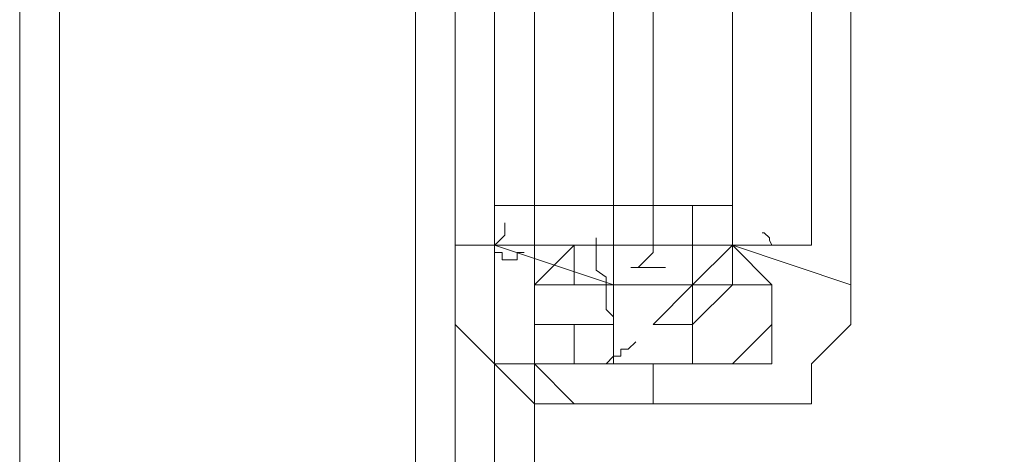
# Model space of a CAD drawing. Units: millimetres. Extents: x 43 to 99, y 36.5 to 71.
# Drawn here: x 43 to 43.8, y 69.6 to 70 of the extents above; entities that cross this region are included whole.
import ezdxf

# ---------------------------------------------------------------- set-up
doc = ezdxf.new("R2010")
doc.units = ezdxf.units.MM
doc.header["$MEASUREMENT"] = 0
doc.layers.add('layer 1', color=7, linetype='Continuous')

msp = doc.modelspace()

# ---------------------------------------------------------------- linework, layer by layer
at = {"layer": 'layer 1', "lineweight": 9}
for points, knots in [([(43.35738, 70.02022), (43.35738, 70.02022), (43.48768, 70.02022), (43.48768, 70.02022), (43.48768, 70.02022), (43.35738, 70.02022), (43.35738, 70.02022), (43.35738, 70.02022), (43.61768, 70.02022), (43.61768, 70.02022), (43.61768, 70.02022), (43.61768, 69.79262), (43.61768, 69.79262), (43.61768, 69.79262), (43.61768, 70.02022), (43.61768, 70.02022), (43.61768, 70.02022), (43.32508, 70.02022), (43.32508, 70.02022), (43.32508, 70.02022), (43.32508, 69.79262), (43.32508, 69.79262), (43.32508, 69.79262), (43.32508, 70.54042), (43.32508, 70.54042), (43.32508, 70.54042), (43.32508, 70.57272), (43.32508, 70.57272), (43.32508, 70.57272), (43.58498, 70.57272), (43.58498, 70.57272), (43.58498, 70.57272), (43.32508, 70.57272), (43.32508, 70.57272), (43.32508, 70.57272), (42.96748, 70.57272), (42.96748, 70.57272), (42.96748, 70.57272), (42.96748, 38.42982), (42.96748, 38.42982), (42.96748, 38.42982), (43.32508, 38.42982), (43.32508, 38.42982)], [0, 0, 0, 0, 0.071429, 0.071429, 0.071429, 0.142857, 0.142857, 0.142857, 0.214286, 0.214286, 0.214286, 0.285714, 0.285714, 0.285714, 0.357143, 0.357143, 0.357143, 0.428571, 0.428571, 0.428571, 0.5, 0.5, 0.5, 0.571429, 0.571429, 0.571429, 0.642857, 0.642857, 0.642857, 0.714286, 0.714286, 0.714286, 0.785714, 0.785714, 0.785714, 0.857143, 0.857143, 0.857143, 0.928571, 0.928571, 0.928571, 1, 1, 1, 1]), ([(43.55268, 70.57272), (43.55268, 70.57272), (43.58498, 70.57272), (43.58498, 70.57272), (43.58498, 70.57272), (43.55268, 70.54042), (43.55268, 70.54042), (43.55268, 70.54042), (43.55268, 69.79262), (43.55268, 69.79262), (43.55268, 69.79262), (43.32508, 69.79262), (43.32508, 69.79262), (43.32508, 69.79262), (43.61768, 69.79262), (43.61768, 69.79262), (43.61768, 69.79262), (43.35738, 69.79262), (43.35738, 69.79262), (43.35738, 69.79262), (43.35738, 69.82532), (43.35738, 69.82532), (43.35738, 69.82532), (43.39008, 69.82532), (43.39008, 69.82532), (43.39008, 69.82532), (43.42268, 69.82532), (43.42268, 69.82532), (43.42268, 69.82532), (43.39008, 69.82532), (43.39008, 69.82532), (43.39008, 69.82532), (43.39008, 69.79262), (43.39008, 69.79262), (43.39008, 69.79262), (43.35738, 69.79262), (43.35738, 69.79262), (43.35738, 69.79262), (43.35948, 69.79472), (43.35948, 69.79472), (43.35948, 69.79472), (43.36358, 69.79882), (43.36358, 69.79882), (43.36358, 69.79882), (43.36568, 69.80082), (43.36568, 69.80082), (43.36568, 69.80082), (43.36568, 69.80702), (43.36568, 69.80702), (43.36568, 69.80702), (43.36568, 69.81112), (43.36568, 69.81112)], [0, 0, 0, 0, 0.058824, 0.058824, 0.058824, 0.117647, 0.117647, 0.117647, 0.176471, 0.176471, 0.176471, 0.235294, 0.235294, 0.235294, 0.294118, 0.294118, 0.294118, 0.352941, 0.352941, 0.352941, 0.411765, 0.411765, 0.411765, 0.470588, 0.470588, 0.470588, 0.529412, 0.529412, 0.529412, 0.588235, 0.588235, 0.588235, 0.647059, 0.647059, 0.647059, 0.705882, 0.705882, 0.705882, 0.764706, 0.764706, 0.764706, 0.823529, 0.823529, 0.823529, 0.882353, 0.882353, 0.882353, 0.941176, 0.941176, 0.941176, 1, 1, 1, 1]), ([(43.42268, 38.39742), (43.42268, 38.39742), (43.42268, 38.88472), (43.42268, 38.88472), (43.42268, 38.88472), (43.55268, 38.88472), (43.55268, 38.88472), (43.55268, 38.88472), (43.68258, 38.88472), (43.68258, 38.88472), (43.68258, 38.88472), (43.39008, 38.88472), (43.39008, 38.88472), (43.39008, 38.88472), (43.39008, 39.14492), (43.39008, 39.14492), (43.39008, 39.14492), (43.39008, 38.36482), (43.39008, 38.36482), (43.39008, 38.36482), (43.39008, 38.33242), (43.39008, 38.33242), (43.39008, 38.33242), (43.35738, 38.33242), (43.35738, 38.33242), (43.35738, 38.33242), (43.32508, 38.29982), (43.32508, 38.29982), (43.32508, 38.29982), (43.32508, 70.57272), (43.32508, 70.57272), (43.32508, 70.57272), (43.77998, 70.57272), (43.77998, 70.57272), (43.77998, 70.57272), (52.26278, 70.57272), (52.26278, 70.57272), (52.26278, 70.57272), (53.07518, 70.57272), (53.07518, 70.57272), (53.07518, 70.57272), (53.07518, 70.54042), (53.07518, 70.54042)], [0, 0, 0, 0, 0.071429, 0.071429, 0.071429, 0.142857, 0.142857, 0.142857, 0.214286, 0.214286, 0.214286, 0.285714, 0.285714, 0.285714, 0.357143, 0.357143, 0.357143, 0.428571, 0.428571, 0.428571, 0.5, 0.5, 0.5, 0.571429, 0.571429, 0.571429, 0.642857, 0.642857, 0.642857, 0.714286, 0.714286, 0.714286, 0.785714, 0.785714, 0.785714, 0.857143, 0.857143, 0.857143, 0.928571, 0.928571, 0.928571, 1, 1, 1, 1]), ([(52.19778, 70.54042), (52.19778, 70.54042), (52.19778, 70.57272), (52.19778, 70.57272), (52.19778, 70.57272), (52.19778, 38.39742), (52.19778, 38.39742), (52.19778, 38.39742), (43.84498, 38.39742), (43.84498, 38.39742), (43.84498, 38.39742), (43.35738, 38.39742), (43.35738, 38.39742), (43.35738, 38.39742), (43.35738, 70.54042), (43.35738, 70.54042)], [0, 0, 0, 0, 0.2, 0.2, 0.2, 0.4, 0.4, 0.4, 0.6, 0.6, 0.6, 0.8, 0.8, 0.8, 1, 1, 1, 1]), ([(43.39008, 70.57272), (43.39008, 70.57272), (43.39008, 70.54042), (43.39008, 70.54042), (43.39008, 70.54042), (43.39008, 70.57272), (43.39008, 70.57272), (43.39008, 70.57272), (43.39008, 70.54042), (43.39008, 70.54042), (43.39008, 70.54042), (43.39008, 38.39742), (43.39008, 38.39742), (43.39008, 38.39742), (43.39008, 38.33242), (43.39008, 38.33242), (43.39008, 38.33242), (43.64998, 38.33242), (43.64998, 38.33242), (43.64998, 38.33242), (43.64998, 38.36482), (43.64998, 38.36482), (43.64998, 38.36482), (43.39008, 38.36482), (43.39008, 38.36482), (43.39008, 38.36482), (43.64998, 38.36482), (43.64998, 38.36482), (43.64998, 38.36482), (43.39008, 38.36482), (43.39008, 38.36482), (43.39008, 38.36482), (43.64998, 38.36482), (43.64998, 38.36482), (43.64998, 38.36482), (43.64998, 38.39742), (43.64998, 38.39742), (43.64998, 38.39742), (43.61768, 38.39742), (43.61768, 38.39742), (43.61768, 38.39742), (43.58498, 38.39742), (43.58498, 38.39742), (43.58498, 38.39742), (43.55268, 38.39742), (43.55268, 38.39742), (43.55268, 38.39742), (43.51998, 38.39742), (43.51998, 38.39742), (43.51998, 38.39742), (43.55268, 38.39742), (43.55268, 38.39742), (43.55268, 38.39742), (43.51998, 38.39742), (43.51998, 38.39742), (43.51998, 38.39742), (43.51998, 38.42982), (43.51998, 38.42982)], [0, 0, 0, 0, 0.052632, 0.052632, 0.052632, 0.105263, 0.105263, 0.105263, 0.157895, 0.157895, 0.157895, 0.210526, 0.210526, 0.210526, 0.263158, 0.263158, 0.263158, 0.315789, 0.315789, 0.315789, 0.368421, 0.368421, 0.368421, 0.421053, 0.421053, 0.421053, 0.473684, 0.473684, 0.473684, 0.526316, 0.526316, 0.526316, 0.578947, 0.578947, 0.578947, 0.631579, 0.631579, 0.631579, 0.684211, 0.684211, 0.684211, 0.736842, 0.736842, 0.736842, 0.789474, 0.789474, 0.789474, 0.842105, 0.842105, 0.842105, 0.894737, 0.894737, 0.894737, 0.947368, 0.947368, 0.947368, 1, 1, 1, 1]), ([(43.35738, 70.50772), (43.35738, 70.50772), (43.35738, 70.02022), (43.35738, 70.02022), (43.35738, 70.02022), (43.35738, 69.79262), (43.35738, 69.79262), (43.35738, 69.79262), (43.35738, 70.02022), (43.35738, 70.02022), (43.35738, 70.02022), (43.35738, 69.79262), (43.35738, 69.79262), (43.35738, 69.79262), (43.35738, 70.54042), (43.35738, 70.54042), (43.35738, 70.54042), (43.35738, 70.47542), (43.35738, 70.47542), (43.35738, 70.47542), (43.45508, 70.47542), (43.45508, 70.47542), (43.45508, 70.47542), (43.45298, 70.47922), (43.45298, 70.47922), (43.45298, 70.47922), (43.45298, 70.48132), (43.45298, 70.48132), (43.45298, 70.48132), (43.44888, 70.48542), (43.44888, 70.48542), (43.44888, 70.48542), (43.44678, 70.48542), (43.44678, 70.48542)], [0, 0, 0, 0, 0.090909, 0.090909, 0.090909, 0.181818, 0.181818, 0.181818, 0.272727, 0.272727, 0.272727, 0.363636, 0.363636, 0.363636, 0.454545, 0.454545, 0.454545, 0.545455, 0.545455, 0.545455, 0.636364, 0.636364, 0.636364, 0.727273, 0.727273, 0.727273, 0.818182, 0.818182, 0.818182, 0.909091, 0.909091, 0.909091, 1, 1, 1, 1]), ([(43.45508, 70.50772), (43.45508, 70.50772), (43.42268, 70.50772), (43.42268, 70.50772), (43.42268, 70.50772), (43.39008, 70.50772), (43.39008, 70.50772), (43.39008, 70.50772), (43.35738, 70.47542), (43.35738, 70.47542), (43.35738, 70.47542), (43.39008, 70.47542), (43.39008, 70.47542), (43.39008, 70.47542), (43.39008, 70.50772), (43.39008, 70.50772), (43.39008, 70.50772), (43.39008, 70.54042), (43.39008, 70.54042), (43.39008, 70.54042), (43.35738, 70.54042), (43.35738, 70.54042), (43.35738, 70.54042), (43.84498, 70.54042), (43.84498, 70.54042), (43.84498, 70.54042), (52.19778, 70.54042), (52.19778, 70.54042), (52.19778, 70.54042), (52.65268, 70.54042), (52.65268, 70.54042), (52.65268, 70.54042), (52.65268, 38.39742), (52.65268, 38.39742), (52.65268, 38.39742), (52.65268, 38.33242), (52.65268, 38.33242)], [0, 0, 0, 0, 0.083333, 0.083333, 0.083333, 0.166667, 0.166667, 0.166667, 0.25, 0.25, 0.25, 0.333333, 0.333333, 0.333333, 0.416667, 0.416667, 0.416667, 0.5, 0.5, 0.5, 0.583333, 0.583333, 0.583333, 0.666667, 0.666667, 0.666667, 0.75, 0.75, 0.75, 0.833333, 0.833333, 0.833333, 0.916667, 0.916667, 0.916667, 1, 1, 1, 1]), ([(43.39008, 69.79262), (43.39008, 69.79262), (43.39008, 70.54042), (43.39008, 70.54042), (43.39008, 70.54042), (43.39008, 69.79262), (43.39008, 69.79262)], [0, 0, 0, 0, 0.5, 0.5, 0.5, 1, 1, 1, 1]), ([(43.60938, 70.50162), (43.60938, 70.50162), (43.60328, 70.50162), (43.60328, 70.50162), (43.60328, 70.50162), (43.60328, 70.49572), (43.60328, 70.49572), (43.60328, 70.49572), (43.59738, 70.49572), (43.59738, 70.49572), (43.59738, 70.49572), (43.59118, 70.49572), (43.59118, 70.49572), (43.59118, 70.49572), (43.59118, 70.50162), (43.59118, 70.50162), (43.59118, 70.50162), (43.58498, 70.50162), (43.58498, 70.50162), (43.58498, 70.50162), (43.58498, 70.50772), (43.58498, 70.50772), (43.58498, 70.50772), (43.58498, 70.47542), (43.58498, 70.47542), (43.58498, 70.47542), (43.58498, 70.50772), (43.58498, 70.50772), (43.58498, 70.50772), (43.58498, 70.47542), (43.58498, 70.47542), (43.58498, 70.47542), (43.64998, 70.47542), (43.64998, 70.47542), (43.64998, 70.47542), (43.64998, 69.76032), (43.64998, 69.76032), (43.64998, 69.76032), (43.55268, 69.79262), (43.55268, 69.79262), (43.55268, 69.79262), (43.58498, 69.76032), (43.58498, 69.76032), (43.58498, 69.76032), (43.58498, 69.72762), (43.58498, 69.72762), (43.58498, 69.72762), (43.58498, 69.69532), (43.58498, 69.69532), (43.58498, 69.69532), (43.55268, 69.69532), (43.55268, 69.69532)], [0, 0, 0, 0, 0.058824, 0.058824, 0.058824, 0.117647, 0.117647, 0.117647, 0.176471, 0.176471, 0.176471, 0.235294, 0.235294, 0.235294, 0.294118, 0.294118, 0.294118, 0.352941, 0.352941, 0.352941, 0.411765, 0.411765, 0.411765, 0.470588, 0.470588, 0.470588, 0.529412, 0.529412, 0.529412, 0.588235, 0.588235, 0.588235, 0.647059, 0.647059, 0.647059, 0.705882, 0.705882, 0.705882, 0.764706, 0.764706, 0.764706, 0.823529, 0.823529, 0.823529, 0.882353, 0.882353, 0.882353, 0.941176, 0.941176, 0.941176, 1, 1, 1, 1]), ([(43.48768, 70.44282), (43.48768, 70.44282), (43.48768, 70.47542), (43.48768, 70.47542), (43.48768, 70.47542), (43.45508, 70.47542), (43.45508, 70.47542), (43.45508, 70.47542), (43.48768, 70.47542), (43.48768, 70.47542), (43.48768, 70.47542), (43.51998, 70.47542), (43.51998, 70.47542), (43.51998, 70.47542), (43.48768, 70.47542), (43.48768, 70.47542), (43.48768, 70.47542), (43.45508, 70.47542), (43.45508, 70.47542), (43.45508, 70.47542), (43.48768, 70.47542), (43.48768, 70.47542), (43.48768, 70.47542), (43.48768, 70.37782), (43.48768, 70.37782), (43.48768, 70.37782), (43.48768, 70.41012), (43.48768, 70.41012), (43.48768, 70.41012), (43.48768, 70.37782), (43.48768, 70.37782), (43.48768, 70.37782), (43.48768, 70.41012), (43.48768, 70.41012), (43.48768, 70.41012), (43.45508, 70.41012), (43.45508, 70.41012), (43.45508, 70.41012), (43.48768, 70.41012), (43.48768, 70.41012), (43.48768, 70.41012), (43.45508, 70.41012), (43.45508, 70.41012), (43.45508, 70.41012), (43.48768, 70.41012), (43.48768, 70.41012), (43.48768, 70.41012), (43.45508, 70.41012), (43.45508, 70.41012), (43.45508, 70.41012), (43.45508, 70.47542), (43.45508, 70.47542), (43.45508, 70.47542), (43.45508, 70.41012), (43.45508, 70.41012), (43.45508, 70.41012), (43.45508, 70.47542), (43.45508, 70.47542), (43.45508, 70.47542), (43.45508, 69.76032), (43.45508, 69.76032), (43.45508, 69.76032), (43.35738, 69.79262), (43.35738, 69.79262), (43.35738, 69.79262), (43.35738, 69.78672), (43.35738, 69.78672), (43.35738, 69.78672), (43.36358, 69.78672), (43.36358, 69.78672), (43.36358, 69.78672), (43.36358, 69.78062), (43.36358, 69.78062), (43.36358, 69.78062), (43.36978, 69.78062), (43.36978, 69.78062), (43.36978, 69.78062), (43.37598, 69.78062), (43.37598, 69.78062), (43.37598, 69.78062), (43.37598, 69.78672), (43.37598, 69.78672), (43.37598, 69.78672), (43.38178, 69.78672), (43.38178, 69.78672)], [0, 0, 0, 0, 0.035714, 0.035714, 0.035714, 0.071429, 0.071429, 0.071429, 0.107143, 0.107143, 0.107143, 0.142857, 0.142857, 0.142857, 0.178571, 0.178571, 0.178571, 0.214286, 0.214286, 0.214286, 0.25, 0.25, 0.25, 0.285714, 0.285714, 0.285714, 0.321429, 0.321429, 0.321429, 0.357143, 0.357143, 0.357143, 0.392857, 0.392857, 0.392857, 0.428571, 0.428571, 0.428571, 0.464286, 0.464286, 0.464286, 0.5, 0.5, 0.5, 0.535714, 0.535714, 0.535714, 0.571429, 0.571429, 0.571429, 0.607143, 0.607143, 0.607143, 0.642857, 0.642857, 0.642857, 0.678571, 0.678571, 0.678571, 0.714286, 0.714286, 0.714286, 0.75, 0.75, 0.75, 0.785714, 0.785714, 0.785714, 0.821429, 0.821429, 0.821429, 0.857143, 0.857143, 0.857143, 0.892857, 0.892857, 0.892857, 0.928571, 0.928571, 0.928571, 0.964286, 0.964286, 0.964286, 1, 1, 1, 1]), ([(43.42268, 69.98792), (43.42268, 69.98792), (43.45508, 69.98792), (43.45508, 69.98792), (43.45508, 69.98792), (43.45508, 70.02022), (43.45508, 70.02022), (43.45508, 70.02022), (43.45508, 69.98792), (43.45508, 69.98792), (43.45508, 69.98792), (43.42268, 69.98792), (43.42268, 69.98792), (43.42268, 69.98792), (43.39008, 69.98792), (43.39008, 69.98792), (43.39008, 69.98792), (43.39008, 70.02022), (43.39008, 70.02022), (43.39008, 70.02022), (43.35738, 70.02022), (43.35738, 70.02022), (43.35738, 70.02022), (43.35738, 69.98792), (43.35738, 69.98792), (43.35738, 69.98792), (43.39008, 69.98792), (43.39008, 69.98792), (43.39008, 69.98792), (43.42268, 69.98792), (43.42268, 69.98792), (43.42268, 69.98792), (43.45508, 69.98792), (43.45508, 69.98792), (43.45508, 69.98792), (43.45508, 70.02022), (43.45508, 70.02022), (43.45508, 70.02022), (43.48768, 70.02022), (43.48768, 70.02022), (43.48768, 70.02022), (43.48768, 69.79262), (43.48768, 69.79262), (43.48768, 69.79262), (43.58498, 69.79262), (43.58498, 69.79262), (43.58498, 69.79262), (43.45508, 69.79262), (43.45508, 69.79262), (43.45508, 69.79262), (43.45508, 70.02022), (43.45508, 70.02022), (43.45508, 70.02022), (43.55268, 70.02022), (43.55268, 70.02022), (43.55268, 70.02022), (43.51998, 70.05282), (43.51998, 70.05282), (43.51998, 70.05282), (43.51998, 70.08522), (43.51998, 70.08522)], [0, 0, 0, 0, 0.05, 0.05, 0.05, 0.1, 0.1, 0.1, 0.15, 0.15, 0.15, 0.2, 0.2, 0.2, 0.25, 0.25, 0.25, 0.3, 0.3, 0.3, 0.35, 0.35, 0.35, 0.4, 0.4, 0.4, 0.45, 0.45, 0.45, 0.5, 0.5, 0.5, 0.55, 0.55, 0.55, 0.6, 0.6, 0.6, 0.65, 0.65, 0.65, 0.7, 0.7, 0.7, 0.75, 0.75, 0.75, 0.8, 0.8, 0.8, 0.85, 0.85, 0.85, 0.9, 0.9, 0.9, 0.95, 0.95, 0.95, 1, 1, 1, 1]), ([(43.48768, 70.02022), (43.48768, 70.02022), (43.48768, 69.79262), (43.48768, 69.79262), (43.48768, 69.79262), (43.48768, 70.02022), (43.48768, 70.02022)], [0, 0, 0, 0, 0.5, 0.5, 0.5, 1, 1, 1, 1]), ([(43.45508, 69.79262), (43.45508, 69.79262), (43.45508, 69.82532), (43.45508, 69.82532), (43.45508, 69.82532), (43.42268, 69.82532), (43.42268, 69.82532), (43.42268, 69.82532), (43.45508, 69.82532), (43.45508, 69.82532), (43.45508, 69.82532), (43.45508, 69.79262), (43.45508, 69.79262), (43.45508, 69.79262), (43.45508, 69.82532), (43.45508, 69.82532), (43.45508, 69.82532), (43.42268, 69.82532), (43.42268, 69.82532), (43.42268, 69.82532), (43.55268, 69.82532), (43.55268, 69.82532), (43.55268, 69.82532), (43.51998, 69.82532), (43.51998, 69.82532), (43.51998, 69.82532), (43.51998, 69.79262), (43.51998, 69.79262), (43.51998, 69.79262), (43.48768, 69.79262), (43.48768, 69.79262)], [0, 0, 0, 0, 0.1, 0.1, 0.1, 0.2, 0.2, 0.2, 0.3, 0.3, 0.3, 0.4, 0.4, 0.4, 0.5, 0.5, 0.5, 0.6, 0.6, 0.6, 0.7, 0.7, 0.7, 0.8, 0.8, 0.8, 0.9, 0.9, 0.9, 1, 1, 1, 1]), ([(43.42268, 69.79262), (43.42268, 69.79262), (43.42268, 69.76032), (43.42268, 69.76032), (43.42268, 69.76032), (43.45508, 69.76032), (43.45508, 69.76032), (43.45508, 69.76032), (43.45508, 69.72762), (43.45508, 69.72762), (43.45508, 69.72762), (43.45508, 69.73382), (43.45508, 69.73382), (43.45508, 69.73382), (43.44888, 69.74002), (43.44888, 69.74002), (43.44888, 69.74002), (43.44888, 69.74622), (43.44888, 69.74622), (43.44888, 69.74622), (43.44888, 69.75412), (43.44888, 69.75412), (43.44888, 69.75412), (43.44888, 69.76642), (43.44888, 69.76642), (43.44888, 69.76642), (43.44088, 69.77232), (43.44088, 69.77232), (43.44088, 69.77232), (43.44088, 69.78062), (43.44088, 69.78062), (43.44088, 69.78062), (43.44088, 69.79262), (43.44088, 69.79262), (43.44088, 69.79262), (43.44088, 69.79882), (43.44088, 69.79882)], [0, 0, 0, 0, 0.083333, 0.083333, 0.083333, 0.166667, 0.166667, 0.166667, 0.25, 0.25, 0.25, 0.333333, 0.333333, 0.333333, 0.416667, 0.416667, 0.416667, 0.5, 0.5, 0.5, 0.583333, 0.583333, 0.583333, 0.666667, 0.666667, 0.666667, 0.75, 0.75, 0.75, 0.833333, 0.833333, 0.833333, 0.916667, 0.916667, 0.916667, 1, 1, 1, 1]), ([(43.58498, 69.79262), (43.58498, 69.79262), (43.58298, 69.79672), (43.58298, 69.79672), (43.58298, 69.79672), (43.58298, 69.79882), (43.58298, 69.79882), (43.58298, 69.79882), (43.57878, 69.80292), (43.57878, 69.80292), (43.57878, 69.80292), (43.57708, 69.80292), (43.57708, 69.80292)], [0, 0, 0, 0, 0.25, 0.25, 0.25, 0.5, 0.5, 0.5, 0.75, 0.75, 0.75, 1, 1, 1, 1]), ([(43.32508, 69.79262), (43.32508, 69.79262), (43.32508, 69.76032), (43.32508, 69.76032), (43.32508, 69.76032), (43.32508, 69.72762), (43.32508, 69.72762), (43.32508, 69.72762), (43.35738, 69.69532), (43.35738, 69.69532), (43.35738, 69.69532), (43.39008, 69.66262), (43.39008, 69.66262), (43.39008, 69.66262), (43.42268, 69.66262), (43.42268, 69.66262)], [0, 0, 0, 0, 0.2, 0.2, 0.2, 0.4, 0.4, 0.4, 0.6, 0.6, 0.6, 0.8, 0.8, 0.8, 1, 1, 1, 1]), ([(43.35738, 69.79262), (43.35738, 69.79262), (43.48768, 69.79262), (43.48768, 69.79262), (43.48768, 69.79262), (43.35738, 69.79262), (43.35738, 69.79262)], [0, 0, 0, 0, 0.5, 0.5, 0.5, 1, 1, 1, 1]), ([(43.39008, 69.79262), (43.39008, 69.79262), (43.39008, 69.76032), (43.39008, 69.76032), (43.39008, 69.76032), (43.39008, 69.72762), (43.39008, 69.72762), (43.39008, 69.72762), (43.39008, 69.69532), (43.39008, 69.69532), (43.39008, 69.69532), (43.42268, 69.66262), (43.42268, 69.66262), (43.42268, 69.66262), (43.45508, 69.66262), (43.45508, 69.66262), (43.45508, 69.66262), (43.42268, 69.66262), (43.42268, 69.66262), (43.42268, 69.66262), (43.39008, 69.66262), (43.39008, 69.66262), (43.39008, 69.66262), (43.39008, 69.69532), (43.39008, 69.69532), (43.39008, 69.69532), (43.35738, 69.69532), (43.35738, 69.69532), (43.35738, 69.69532), (43.35738, 69.72762), (43.35738, 69.72762), (43.35738, 69.72762), (43.35738, 69.76032), (43.35738, 69.76032), (43.35738, 69.76032), (43.35738, 69.79262), (43.35738, 69.79262)], [0, 0, 0, 0, 0.083333, 0.083333, 0.083333, 0.166667, 0.166667, 0.166667, 0.25, 0.25, 0.25, 0.333333, 0.333333, 0.333333, 0.416667, 0.416667, 0.416667, 0.5, 0.5, 0.5, 0.583333, 0.583333, 0.583333, 0.666667, 0.666667, 0.666667, 0.75, 0.75, 0.75, 0.833333, 0.833333, 0.833333, 0.916667, 0.916667, 0.916667, 1, 1, 1, 1]), ([(43.45508, 69.72762), (43.45508, 69.72762), (43.45508, 69.69532), (43.45508, 69.69532), (43.45508, 69.69532), (43.42268, 69.69532), (43.42268, 69.69532), (43.42268, 69.69532), (43.45508, 69.69532), (43.45508, 69.69532), (43.45508, 69.69532), (43.45508, 69.72762), (43.45508, 69.72762), (43.45508, 69.72762), (43.45508, 69.76032), (43.45508, 69.76032), (43.45508, 69.76032), (43.42268, 69.76032), (43.42268, 69.76032), (43.42268, 69.76032), (43.39008, 69.76032), (43.39008, 69.76032), (43.39008, 69.76032), (43.39008, 69.72762), (43.39008, 69.72762), (43.39008, 69.72762), (43.39008, 69.69532), (43.39008, 69.69532), (43.39008, 69.69532), (43.42268, 69.69532), (43.42268, 69.69532), (43.42268, 69.69532), (43.42268, 69.72762), (43.42268, 69.72762), (43.42268, 69.72762), (43.39008, 69.72762), (43.39008, 69.72762), (43.39008, 69.72762), (43.39008, 69.76032), (43.39008, 69.76032), (43.39008, 69.76032), (43.42268, 69.76032), (43.42268, 69.76032), (43.42268, 69.76032), (43.45508, 69.76032), (43.45508, 69.76032), (43.45508, 69.76032), (43.45508, 69.72762), (43.45508, 69.72762), (43.45508, 69.72762), (43.42268, 69.72762), (43.42268, 69.72762), (43.42268, 69.72762), (43.42268, 69.69532), (43.42268, 69.69532), (43.42268, 69.69532), (43.39008, 69.69532), (43.39008, 69.69532), (43.39008, 69.69532), (43.39008, 69.72762), (43.39008, 69.72762), (43.39008, 69.72762), (43.39008, 69.76032), (43.39008, 69.76032), (43.39008, 69.76032), (43.42268, 69.76032), (43.42268, 69.76032), (43.42268, 69.76032), (43.55268, 69.76032), (43.55268, 69.76032), (43.55268, 69.76032), (43.58498, 69.76032), (43.58498, 69.76032), (43.58498, 69.76032), (43.58498, 69.72762), (43.58498, 69.72762), (43.58498, 69.72762), (43.55268, 69.69532), (43.55268, 69.69532), (43.55268, 69.69532), (43.51998, 69.69532), (43.51998, 69.69532), (43.51998, 69.69532), (43.51998, 69.72762), (43.51998, 69.72762), (43.51998, 69.72762), (43.48768, 69.72762), (43.48768, 69.72762), (43.48768, 69.72762), (43.51998, 69.76032), (43.51998, 69.76032), (43.51998, 69.76032), (43.51998, 69.79262), (43.51998, 69.79262)], [0, 0, 0, 0, 0.032258, 0.032258, 0.032258, 0.064516, 0.064516, 0.064516, 0.096774, 0.096774, 0.096774, 0.129032, 0.129032, 0.129032, 0.16129, 0.16129, 0.16129, 0.193548, 0.193548, 0.193548, 0.225806, 0.225806, 0.225806, 0.258065, 0.258065, 0.258065, 0.290323, 0.290323, 0.290323, 0.322581, 0.322581, 0.322581, 0.354839, 0.354839, 0.354839, 0.387097, 0.387097, 0.387097, 0.419355, 0.419355, 0.419355, 0.451613, 0.451613, 0.451613, 0.483871, 0.483871, 0.483871, 0.516129, 0.516129, 0.516129, 0.548387, 0.548387, 0.548387, 0.580645, 0.580645, 0.580645, 0.612903, 0.612903, 0.612903, 0.645161, 0.645161, 0.645161, 0.677419, 0.677419, 0.677419, 0.709677, 0.709677, 0.709677, 0.741935, 0.741935, 0.741935, 0.774194, 0.774194, 0.774194, 0.806452, 0.806452, 0.806452, 0.83871, 0.83871, 0.83871, 0.870968, 0.870968, 0.870968, 0.903226, 0.903226, 0.903226, 0.935484, 0.935484, 0.935484, 0.967742, 0.967742, 0.967742, 1, 1, 1, 1]), ([(43.42268, 69.79262), (43.42268, 69.79262), (43.39008, 69.76032), (43.39008, 69.76032), (43.39008, 69.76032), (43.39008, 69.72762), (43.39008, 69.72762)], [0, 0, 0, 0, 0.5, 0.5, 0.5, 1, 1, 1, 1]), ([(43.39008, 69.79262), (43.39008, 69.79262), (43.39008, 69.76032), (43.39008, 69.76032), (43.39008, 69.76032), (43.39008, 69.72762), (43.39008, 69.72762), (43.39008, 69.72762), (43.39008, 69.69532), (43.39008, 69.69532), (43.39008, 69.69532), (43.42268, 69.66262), (43.42268, 69.66262), (43.42268, 69.66262), (43.45508, 69.66262), (43.45508, 69.66262)], [0, 0, 0, 0, 0.2, 0.2, 0.2, 0.4, 0.4, 0.4, 0.6, 0.6, 0.6, 0.8, 0.8, 0.8, 1, 1, 1, 1]), ([(43.47328, 69.71352), (43.47328, 69.71352), (43.46708, 69.70732), (43.46708, 69.70732), (43.46708, 69.70732), (43.46118, 69.70732), (43.46118, 69.70732), (43.46118, 69.70732), (43.46118, 69.70152), (43.46118, 69.70152), (43.46118, 69.70152), (43.45508, 69.70152), (43.45508, 69.70152), (43.45508, 69.70152), (43.44888, 69.69532), (43.44888, 69.69532), (43.44888, 69.69532), (43.44088, 69.69532), (43.44088, 69.69532), (43.44088, 69.69532), (43.43478, 69.69532), (43.43478, 69.69532), (43.43478, 69.69532), (43.42858, 69.69532), (43.42858, 69.69532), (43.42858, 69.69532), (43.42268, 69.69532), (43.42268, 69.69532), (43.42268, 69.69532), (43.55268, 69.69532), (43.55268, 69.69532), (43.55268, 69.69532), (43.51998, 69.69532), (43.51998, 69.69532), (43.51998, 69.69532), (43.51998, 69.72762), (43.51998, 69.72762), (43.51998, 69.72762), (43.51998, 69.76032), (43.51998, 69.76032), (43.51998, 69.76032), (43.55268, 69.79262), (43.55268, 69.79262)], [0, 0, 0, 0, 0.071429, 0.071429, 0.071429, 0.142857, 0.142857, 0.142857, 0.214286, 0.214286, 0.214286, 0.285714, 0.285714, 0.285714, 0.357143, 0.357143, 0.357143, 0.428571, 0.428571, 0.428571, 0.5, 0.5, 0.5, 0.571429, 0.571429, 0.571429, 0.642857, 0.642857, 0.642857, 0.714286, 0.714286, 0.714286, 0.785714, 0.785714, 0.785714, 0.857143, 0.857143, 0.857143, 0.928571, 0.928571, 0.928571, 1, 1, 1, 1]), ([(43.48768, 69.79262), (43.48768, 69.79262), (43.45508, 69.79262), (43.45508, 69.79262), (43.45508, 69.79262), (43.48768, 69.79262), (43.48768, 69.79262)], [0, 0, 0, 0, 0.5, 0.5, 0.5, 1, 1, 1, 1]), ([(43.55268, 69.79262), (43.55268, 69.79262), (43.55268, 69.76032), (43.55268, 69.76032), (43.55268, 69.76032), (43.51998, 69.72762), (43.51998, 69.72762), (43.51998, 69.72762), (43.51998, 69.69532), (43.51998, 69.69532), (43.51998, 69.69532), (43.48768, 69.69532), (43.48768, 69.69532), (43.48768, 69.69532), (43.48768, 69.66262), (43.48768, 69.66262), (43.48768, 69.66262), (43.45508, 69.66262), (43.45508, 69.66262)], [0, 0, 0, 0, 0.166667, 0.166667, 0.166667, 0.333333, 0.333333, 0.333333, 0.5, 0.5, 0.5, 0.666667, 0.666667, 0.666667, 0.833333, 0.833333, 0.833333, 1, 1, 1, 1]), ([(43.48768, 69.79262), (43.48768, 69.79262), (43.48768, 69.78672), (43.48768, 69.78672), (43.48768, 69.78672), (43.48148, 69.78062), (43.48148, 69.78062), (43.48148, 69.78062), (43.47528, 69.77442), (43.47528, 69.77442), (43.47528, 69.77442), (43.46918, 69.77442), (43.46918, 69.77442), (43.46918, 69.77442), (43.47528, 69.77442), (43.47528, 69.77442), (43.47528, 69.77442), (43.48148, 69.77442), (43.48148, 69.77442), (43.48148, 69.77442), (43.48768, 69.77442), (43.48768, 69.77442), (43.48768, 69.77442), (43.49148, 69.77442), (43.49148, 69.77442), (43.49148, 69.77442), (43.49768, 69.77442), (43.49768, 69.77442)], [0, 0, 0, 0, 0.111111, 0.111111, 0.111111, 0.222222, 0.222222, 0.222222, 0.333333, 0.333333, 0.333333, 0.444444, 0.444444, 0.444444, 0.555556, 0.555556, 0.555556, 0.666667, 0.666667, 0.666667, 0.777778, 0.777778, 0.777778, 0.888889, 0.888889, 0.888889, 1, 1, 1, 1]), ([(43.55268, 69.66262), (43.55268, 69.66262), (43.51998, 69.66262), (43.51998, 69.66262), (43.51998, 69.66262), (43.48768, 69.66262), (43.48768, 69.66262), (43.48768, 69.66262), (43.48768, 69.69532), (43.48768, 69.69532), (43.48768, 69.69532), (43.45508, 69.69532), (43.45508, 69.69532), (43.45508, 69.69532), (43.45508, 69.72762), (43.45508, 69.72762), (43.45508, 69.72762), (43.45508, 69.76032), (43.45508, 69.76032)], [0, 0, 0, 0, 0.166667, 0.166667, 0.166667, 0.333333, 0.333333, 0.333333, 0.5, 0.5, 0.5, 0.666667, 0.666667, 0.666667, 0.833333, 0.833333, 0.833333, 1, 1, 1, 1]), ([(43.55268, 69.69532), (43.55268, 69.69532), (43.51998, 69.69532), (43.51998, 69.69532), (43.51998, 69.69532), (43.51998, 69.72762), (43.51998, 69.72762), (43.51998, 69.72762), (43.51998, 69.76032), (43.51998, 69.76032), (43.51998, 69.76032), (43.55268, 69.76032), (43.55268, 69.76032)], [0, 0, 0, 0, 0.25, 0.25, 0.25, 0.5, 0.5, 0.5, 0.75, 0.75, 0.75, 1, 1, 1, 1]), ([(43.64998, 69.76032), (43.64998, 69.76032), (43.64998, 69.72762), (43.64998, 69.72762), (43.64998, 69.72762), (43.61768, 69.69532), (43.61768, 69.69532), (43.61768, 69.69532), (43.61768, 69.66262), (43.61768, 69.66262), (43.61768, 69.66262), (43.58498, 69.66262), (43.58498, 69.66262), (43.58498, 69.66262), (43.55268, 69.66262), (43.55268, 69.66262)], [0, 0, 0, 0, 0.2, 0.2, 0.2, 0.4, 0.4, 0.4, 0.6, 0.6, 0.6, 0.8, 0.8, 0.8, 1, 1, 1, 1]), ([(43.39008, 69.72762), (43.39008, 69.72762), (43.39008, 69.69532), (43.39008, 69.69532), (43.39008, 69.69532), (43.42268, 69.69532), (43.42268, 69.69532)], [0, 0, 0, 0, 0.5, 0.5, 0.5, 1, 1, 1, 1]), ([(43.55268, 69.66262), (43.55268, 69.66262), (43.45508, 69.66262), (43.45508, 69.66262), (43.45508, 69.66262), (43.55268, 69.66262), (43.55268, 69.66262)], [0, 0, 0, 0, 0.5, 0.5, 0.5, 1, 1, 1, 1])]:
    msp.add_open_spline(points, degree=3, knots=knots, dxfattribs=at)
for points in [[(43.00018, 38.42982), (43.00018, 38.42982), (43.00018, 70.57272), (43.00018, 70.57272)], [(43.29238, 38.42982), (43.29238, 38.42982), (43.29238, 70.57272), (43.29238, 70.57272)], [(43.35738, 69.79262), (43.35738, 69.79262), (43.35738, 69.79262), (43.35738, 69.79262)], [(43.35738, 69.79262), (43.35738, 69.79262), (43.35738, 69.79262), (43.35738, 69.79262)], [(43.42268, 69.79262), (43.42268, 69.79262), (43.42268, 69.79262), (43.42268, 69.79262)], [(43.42268, 69.79262), (43.42268, 69.79262), (43.42268, 69.79262), (43.42268, 69.79262)], [(43.45508, 69.79262), (43.45508, 69.79262), (43.45508, 69.79262), (43.45508, 69.79262)], [(43.61768, 69.79262), (43.61768, 69.79262), (43.58498, 69.79262), (43.58498, 69.79262)], [(43.42268, 69.69532), (43.42268, 69.69532), (43.42268, 69.69532), (43.42268, 69.69532)], [(43.42268, 69.69532), (43.42268, 69.69532), (43.42268, 69.69532), (43.42268, 69.69532)], [(43.55268, 69.69532), (43.55268, 69.69532), (43.55268, 69.69532), (43.55268, 69.69532)], [(43.55268, 69.69532), (43.55268, 69.69532), (43.55268, 69.69532), (43.55268, 69.69532)], [(43.42268, 69.66262), (43.42268, 69.66262), (43.51998, 69.66262), (43.51998, 69.66262)], [(43.55268, 69.66262), (43.55268, 69.66262), (43.55268, 69.66262), (43.55268, 69.66262)]]:
    msp.add_open_spline(points, degree=3, dxfattribs=at)

doc.saveas('drawing.dxf')
